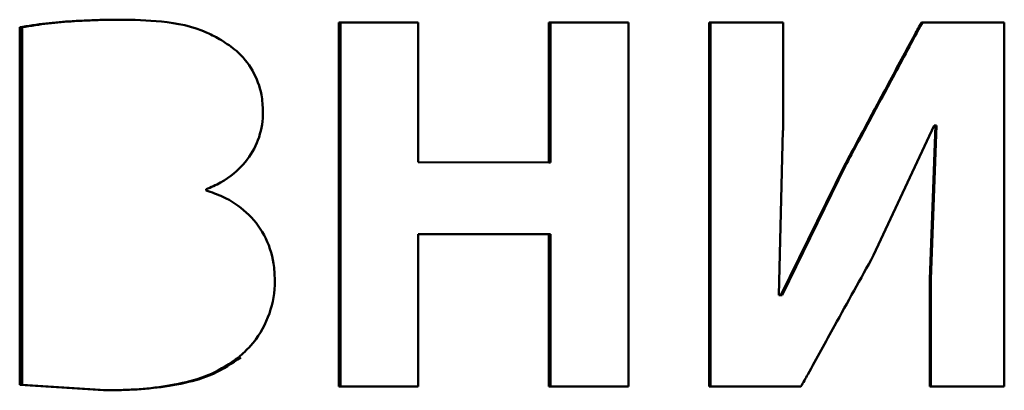
# Paper-space layout 'Лист1' of a CAD drawing. Units: millimetres. Extents: x -3584 to 3041, y 767 to 6344.
# Drawn here: x 990 to 1004, y 6018 to 6024 of the extents above; entities that cross this region are included whole.
import ezdxf

# ---------------------------------------------------------------- set-up
doc = ezdxf.new("R2010")
doc.units = ezdxf.units.MM

psp = doc.layouts.new('Лист1')

# ---------------------------------------------------------------- linework, layer by layer
at = {"color": 7, "linetype": 'Continuous', "lineweight": 50}
for p, q in [((994.304, 6023.632), (994.303, 6018.401)), ((995.444, 6023.632), (994.304, 6023.632)), ((994.33, 6018.401), (994.33, 6023.632)), ((995.444, 6021.622), (995.444, 6023.632)), ((998.471, 6023.631), (997.325, 6023.631)), ((997.325, 6023.631), (997.325, 6021.621)), ((997.347, 6021.621), (997.348, 6023.631)), ((998.471, 6018.4), (998.471, 6023.631)), ((1000.691, 6023.631), (999.628, 6023.631)), ((999.628, 6023.631), (999.628, 6018.4)), ((999.647, 6018.4), (999.647, 6023.631)), ((1000.691, 6022.079), (1000.691, 6023.631)), ((1003.872, 6023.631), (1002.68, 6023.631)), ((1003.872, 6018.4), (1003.872, 6023.631)), ((989.715, 6023.562), (989.715, 6018.423)), ((989.749, 6023.562), (989.715, 6023.562)), ((989.749, 6018.423), (989.749, 6023.562)), ((1000.631, 6019.712), (1000.689, 6022.079)), ((1001.993, 6020.286), (1002.863, 6022.149)), ((1002.883, 6022.149), (1002.804, 6019.945)), ((1002.897, 6022.149), (1002.818, 6019.945)), ((1002.863, 6022.149), (1002.883, 6022.149)), ((1002.863, 6022.149), (1002.878, 6022.149)), ((1002.877, 6022.149), (1002.897, 6022.149)), ((1002.883, 6022.149), (1002.897, 6022.149)), ((997.325, 6021.621), (995.444, 6021.622)), ((997.325, 6021.621), (997.347, 6021.621)), ((1001.573, 6021.575), (1000.66, 6019.712)), ((1001.59, 6021.574), (1000.677, 6019.712)), ((1001.573, 6021.575), (1001.59, 6021.574)), ((992.394, 6021.218), (992.394, 6021.234)), ((995.443, 6018.401), (995.444, 6020.589)), ((995.444, 6020.589), (997.325, 6020.589)), ((995.444, 6020.589), (995.469, 6020.589)), ((997.347, 6020.589), (995.469, 6020.589)), ((997.325, 6020.589), (997.325, 6018.4)), ((997.325, 6020.589), (997.347, 6020.589)), ((997.347, 6018.4), (997.347, 6020.589)), ((1002.802, 6019.945), (1002.801, 6018.4)), ((1002.804, 6019.945), (1002.818, 6019.945)), ((1002.815, 6018.4), (1002.815, 6019.945)), ((1000.631, 6019.712), (1000.66, 6019.712)), ((1000.66, 6019.712), (1000.676, 6019.712)), ((989.715, 6018.423), (990.918, 6018.348)), ((989.749, 6018.423), (990.95, 6018.348)), ((994.303, 6018.401), (995.443, 6018.401)), ((994.303, 6018.401), (994.33, 6018.401)), ((995.443, 6018.401), (994.33, 6018.401)), ((997.325, 6018.4), (998.471, 6018.4)), ((997.325, 6018.4), (997.347, 6018.4)), ((998.471, 6018.4), (997.347, 6018.4)), ((999.628, 6018.4), (1000.949, 6018.4)), ((999.628, 6018.4), (999.647, 6018.4)), ((1000.949, 6018.4), (999.647, 6018.4)), ((1002.801, 6018.4), (1003.872, 6018.4)), ((1002.801, 6018.4), (1002.815, 6018.4)), ((1003.872, 6018.4), (1002.815, 6018.4)), ((990.918, 6018.348), (990.95, 6018.348))]:
    psp.add_line(p, q, dxfattribs=at)
psp.add_ellipse((1033.46, 6027.608), major_axis=(343.024, -0.001), ratio=0.026997, start_param=4.584514, end_param=4.584613, dxfattribs=at)
for points, knots in [([(991.152, 6023.671), (991.076, 6023.67), (990.849, 6023.669), (990.495, 6023.653), (990.091, 6023.623), (989.84, 6023.583), (989.715, 6023.562)], [0, 0, 0, 0, 0.15734, 0.472064, 0.735638, 1, 1, 1, 1]), ([(991.184, 6023.671), (991.108, 6023.67), (990.88, 6023.669), (990.527, 6023.652), (990.123, 6023.623), (989.874, 6023.583), (989.749, 6023.562)], [0, 0, 0, 0, 0.157575, 0.472769, 0.73599, 1, 1, 1, 1]), ([(992.615, 6023.376), (992.547, 6023.414), (992.281, 6023.564), (991.775, 6023.661), (991.352, 6023.668), (991.152, 6023.671)], [0, 0, 0, 0, 0.152268, 0.6001912, 1, 1, 1, 1]), ([(1002.68, 6023.631), (1002.648, 6023.573), (1002.49, 6023.28), (1002.227, 6022.791), (1001.89, 6022.164), (1001.679, 6021.771), (1001.573, 6021.574)], [0, 0, 0, 0, 0.085425, 0.427124, 0.713561, 1, 1, 1, 1]), ([(1001.589, 6021.574), (1001.622, 6021.635), (1001.783, 6021.937), (1002.01, 6022.359), (1002.346, 6022.984), (1002.552, 6023.368), (1002.694, 6023.631)], [0, 0, 0, 0, 0.088056, 0.440279, 0.61639, 1, 1, 1, 1]), ([(993.213, 6022.351), (993.209, 6022.432), (993.198, 6022.637), (993.078, 6022.949), (992.865, 6023.215), (992.69, 6023.328), (992.615, 6023.376)], [0, 0, 0, 0, 0.1915689, 0.4878356, 0.7825746, 1, 1, 1, 1]), ([(992.394, 6021.234), (992.465, 6021.264), (992.675, 6021.356), (992.956, 6021.584), (993.16, 6021.934), (993.211, 6022.196), (993.213, 6022.335), (993.213, 6022.351)], [0, 0, 0, 0, 0.160442, 0.47722, 0.722004, 0.966842, 1, 1, 1, 1]), ([(993.383, 6019.93), (993.38, 6020.01), (993.37, 6020.234), (993.25, 6020.587), (992.988, 6020.917), (992.684, 6021.12), (992.476, 6021.19), (992.394, 6021.218)], [0, 0, 0, 0, 0.13533, 0.377468, 0.613975, 0.847839, 1, 1, 1, 1]), ([(1000.949, 6018.4), (1000.981, 6018.458), (1001.142, 6018.749), (1001.396, 6019.209), (1001.712, 6019.779), (1001.899, 6020.117), (1001.992, 6020.286)], [0, 0, 0, 0, 0.092508, 0.462542, 0.731271, 1, 1, 1, 1]), ([(992.866, 6018.82), (992.923, 6018.873), (993.097, 6019.034), (993.308, 6019.38), (993.381, 6019.724), (993.383, 6019.906), (993.383, 6019.93)], [0, 0, 0, 0, 0.189039, 0.571638, 0.943004, 1, 1, 1, 1]), ([(990.918, 6018.347), (990.994, 6018.347), (991.374, 6018.35), (991.899, 6018.401), (992.487, 6018.565), (992.738, 6018.734), (992.866, 6018.82)], [0, 0, 0, 0, 0.112583, 0.564335, 0.777361, 1, 1, 1, 1]), ([(990.95, 6018.347), (991.025, 6018.347), (991.406, 6018.35), (991.931, 6018.401), (992.517, 6018.566), (992.767, 6018.734), (992.895, 6018.82)], [0, 0, 0, 0, 0.112739, 0.565129, 0.777765, 1, 1, 1, 1])]:
    psp.add_open_spline(points, degree=3, knots=knots, dxfattribs=at)

doc.saveas('drawing.dxf')
